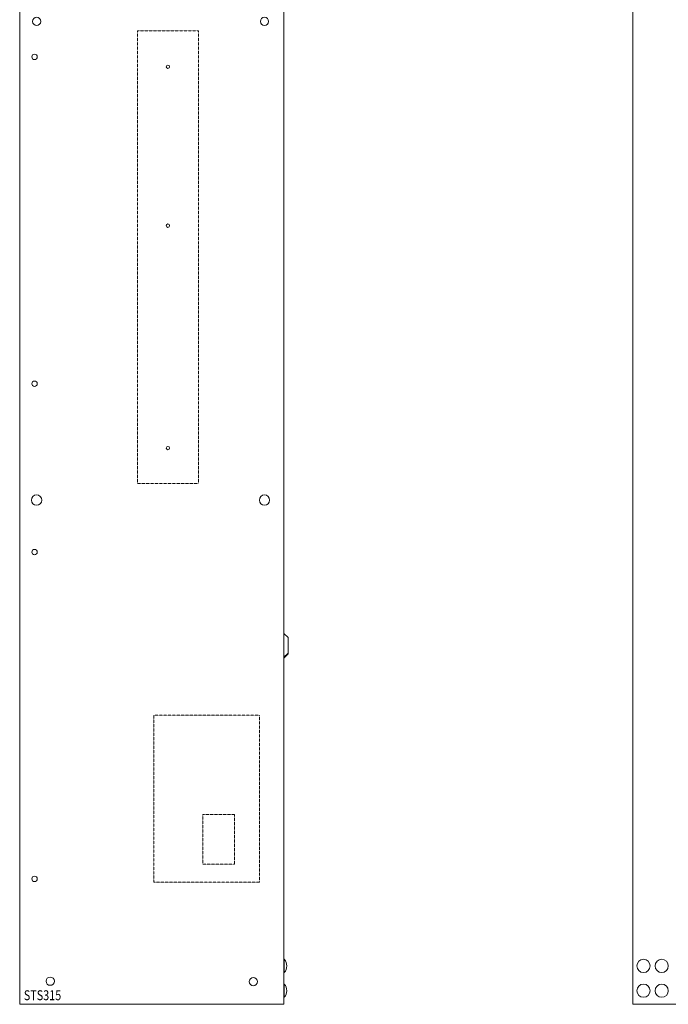
# Model space of a CAD drawing. Units: millimetres. Extents: x -3402 to 8400, y -2 to 6340.
# Drawn here: x 2953 to 3739, y 3251 to 4444 of the extents above; entities that cross this region are included whole.
import ezdxf
from ezdxf.enums import TextEntityAlignment as Align

# ---------------------------------------------------------------- set-up
doc = ezdxf.new("R2010")
doc.units = ezdxf.units.MM
doc.header["$MEASUREMENT"] = 0
doc.linetypes.add('HIDDEN', pattern=[0.375, 0.25, -0.125])
for name, color, linetype, lineweight in [('2DE_OBJ_Lamel-DISTR', 255, 'Continuous', 18), ('2DE_TXTNUM', 11, 'Continuous', 9), ('przerwa', 3, 'HIDDEN', 9)]:
    doc.layers.add(name, color=color, linetype=linetype, lineweight=lineweight)
doc.layers.add('2DE_TXTPAR', color=41, linetype='Continuous')
doc.styles.add('CP_ATTR', font='ARIAL.TTF')
doc.styles.add('CP_ELATT', font='ARIAL.TTF')

# ---------------------------------------------------------------- blocks, each defined once
blk = doc.blocks.new('Pdlam_73-20015-07_fk33n80')
at = {"linetype": 'Continuous'}
for p, q in [((325, 444.5), (320, 449.5)), ((325, 425.5), (325, 444.5)), ((320, 420.5), (325, 425.5)), ((320, 419.5), (325, 424.5)), ((325, 425.5), (325, 424.5)), ((320.5, 54.5), (320, 54.5)), ((320.5, 54.5), (320.5, 38.5)), ((320, 38.5), (320.5, 38.5)), ((320.5, 24.5), (320, 24.5)), ((320.5, 24.5), (320.5, 8.5)), ((320, 8.5), (320.5, 8.5))]:
    blk.add_line(p, q, dxfattribs=at)
blk.add_lwpolyline([(0, 1250), (320, 1250), (320, 0), (0, 0)], close=True)
for centre, radius in [((20.5, 1191), 5), ((296.5, 1191), 5), ((18, 1148), 3.25), ((179.5, 1136), 2.05), ((179.5, 943.5), 2.05), ((18, 752), 3.25), ((179.5, 674), 2.05), ((20.5, 611), 6.25), ((296.5, 611), 6.25), ((18, 548), 3.25), ((18, 152), 3.25), ((37, 28), 5), ((283, 27.5), 5)]:
    blk.add_circle(centre, radius, dxfattribs=at)
for centre in [(311.3, 46.5), (311.3, 16.5)]:
    blk.add_arc(centre, 12.2, 318.8879, 41.1121, dxfattribs=at)
at = {"layer": 'przerwa'}
for points in [[(142.5, 631), (216.5, 631), (216.5, 1179.5), (142.5, 1179.5)], [(162.5, 148), (290.5, 148), (290.5, 350.5), (162.5, 350.5)], [(222, 170), (260, 170), (260, 230), (222, 230)]]:
    blk.add_lwpolyline(points, close=True, dxfattribs=at)
at = {"linetype": 'ByBlock', "style": 'CP_ATTR', "flags": 9}
for tag in ['NAME', 'NUMBER', 'GROUP', 'ARTICLE', 'ORDER-NO', 'PRODUCER', 'DN', 'PN', 'TEMPERATURE', 'VOLTAGE', 'POWER', 'FLOW', 'CHARACTER', 'OTHER']:
    blk.add_attdef(tag, text='', height=0.00005, dxfattribs=at).set_placement((-0.1, 0), align=Align.MIDDLE_LEFT)
at = {"layer": '2DE_TXTPAR', "linetype": 'ByBlock', "style": 'CP_ATTR', "width": 0.8, "flags": 8}
blk.add_attdef('PRODUCT-TYPE', text='', height=12, dxfattribs=at).set_placement((5, 11), align=Align.MIDDLE_LEFT)
blk = doc.blocks.new('2dlam_73-20015-07_fk33n80')
blk.add_lwpolyline([(0, 1250), (1600, 1250), (1600, 0), (0, 0)], close=True)
at = {"linetype": 'Continuous'}
for centre in [(13, 46.5), (35, 46.5), (13, 16.5), (35, 16.5)]:
    blk.add_circle(centre, 8, dxfattribs=at)
at = {"linetype": 'ByBlock', "style": 'CP_ATTR', "flags": 9}
for tag in ['NAME', 'NUMBER', 'GROUP', 'ARTICLE', 'ORDER-NO', 'PRODUCER', 'DN', 'PN', 'TEMPERATURE', 'VOLTAGE', 'POWER', 'FLOW', 'CHARACTER', 'OTHER']:
    blk.add_attdef(tag, text='', height=0.00005, dxfattribs=at).set_placement((-0.1, 0), align=Align.MIDDLE_LEFT)
at = {"layer": '2DE_TXTNUM', "linetype": 'ByBlock', "style": 'CP_ELATT', "width": 0.8, "flags": 8}
blk.add_attdef('TAG', text='', height=25.2, dxfattribs=at).set_placement((800, 1260), align=Align.CENTER)
at = {"layer": '2DE_TXTPAR', "linetype": 'ByBlock', "style": 'CP_ATTR', "width": 0.8, "flags": 8}
blk.add_attdef('PRODUCT-TYPE', text='', height=12, dxfattribs=at).set_placement((48, 11), align=Align.MIDDLE_LEFT)

msp = doc.modelspace()

# ---------------------------------------------------------------- block references
at = {"layer": '2DE_OBJ_Lamel-DISTR'}
msp.add_blockref('2dlam_73-20015-07_fk33n80', (3695.69, 3251.05), dxfattribs=at)
msp.add_blockref('Pdlam_73-20015-07_fk33n80', (2953.12, 3251.05), dxfattribs=at).add_auto_attribs({'PRODUCT-TYPE': 'STS315'})

doc.saveas('drawing.dxf')
